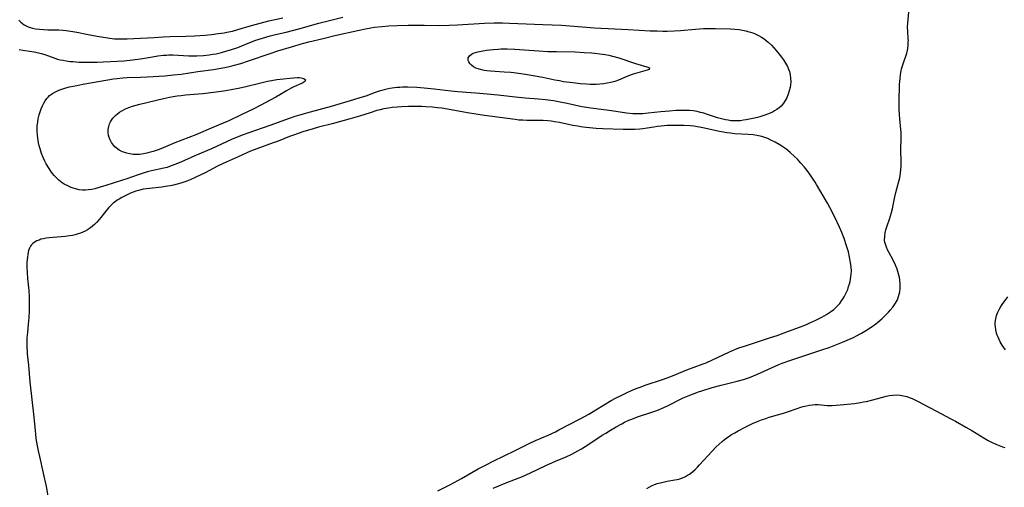
# Model space of a CAD drawing. Units: inches. Extents: x 2024196 to 2029605, y 189224 to 194671.
# Drawn here: x 2026015 to 2026233, y 191726 to 191830 of the extents above; entities that cross this region are included whole.
import ezdxf

# ---------------------------------------------------------------- set-up
doc = ezdxf.new("R2010")
doc.units = ezdxf.units.IN
doc.header["$MEASUREMENT"] = 0
doc.layers.add('c_14_T14S_R17E', color=96, linetype='Continuous')

msp = doc.modelspace()

# ---------------------------------------------------------------- linework, layer by layer
at = {"layer": 'c_14_T14S_R17E'}
for points in [[(2026014.34, 191829.8, 1018), (2026014.78, 191829.32, 1018), (2026015.15, 191829.02, 1018), (2026015.55, 191828.75, 1018), (2026015.98, 191828.52, 1018), (2026016.4, 191828.32, 1018), (2026016.84, 191828.15, 1018), (2026017.37, 191827.99, 1018), (2026018.02, 191827.86, 1018), (2026018.89, 191827.76, 1018), (2026019.79, 191827.7, 1018), (2026020.75, 191827.67, 1018), (2026022.35, 191827.65, 1018), (2026023.26, 191827.62, 1018), (2026024.13, 191827.55, 1018), (2026024.89, 191827.46, 1018), (2026026.32, 191827.26, 1018), (2026027.2, 191827.11, 1018), (2026029.34, 191826.71, 1018), (2026031.77, 191826.23, 1018), (2026033.15, 191825.98, 1018), (2026034.53, 191825.77, 1018), (2026035.6, 191825.66, 1018), (2026036.4, 191825.63, 1018), (2026037.2, 191825.62, 1018), (2026038.41, 191825.64, 1018), (2026039.91, 191825.7, 1018), (2026044.41, 191825.97, 1018), (2026046.39, 191826.07, 1018), (2026047.94, 191826.13, 1018), (2026051.42, 191826.21, 1018), (2026053.41, 191826.31, 1018), (2026055.77, 191826.49, 1018), (2026057.15, 191826.63, 1018), (2026058.65, 191826.8, 1018), (2026059.98, 191827, 1018), (2026060.58, 191827.11, 1018), (2026061.8, 191827.37, 1018), (2026062.99, 191827.69, 1018), (2026066.06, 191828.62, 1018), (2026067.95, 191829.14, 1018), (2026069.9, 191829.61, 1018), (2026073, 191830.28, 1018)], [(2026014.42, 191823.26, 1020), (2026015.19, 191823.11, 1020), (2026017.21, 191822.83, 1020), (2026018.12, 191822.66, 1020), (2026019.33, 191822.38, 1020), (2026020.09, 191822.14, 1020), (2026022.37, 191821.32, 1020), (2026022.93, 191821.15, 1020), (2026023.5, 191821.01, 1020), (2026024.16, 191820.87, 1020), (2026024.82, 191820.75, 1020), (2026025.72, 191820.64, 1020), (2026026.41, 191820.57, 1020), (2026027.71, 191820.49, 1020), (2026029.39, 191820.44, 1020), (2026030.66, 191820.44, 1020), (2026031.73, 191820.46, 1020), (2026033.1, 191820.51, 1020), (2026034.68, 191820.59, 1020), (2026037.66, 191820.78, 1020), (2026039.04, 191820.91, 1020), (2026040.19, 191821.06, 1020), (2026041.38, 191821.23, 1020), (2026044.01, 191821.67, 1020), (2026045.23, 191821.85, 1020), (2026046.46, 191821.98, 1020), (2026047.16, 191822.03, 1020), (2026047.71, 191822.05, 1020), (2026048.6, 191822.05, 1020), (2026052.15, 191821.89, 1020), (2026052.94, 191821.87, 1020), (2026053.87, 191821.88, 1020), (2026055.35, 191821.95, 1020), (2026056.65, 191822.08, 1020), (2026057.43, 191822.2, 1020), (2026058.2, 191822.34, 1020), (2026059.37, 191822.6, 1020), (2026060.59, 191822.94, 1020), (2026061.41, 191823.2, 1020), (2026062.98, 191823.75, 1020), (2026065.68, 191824.82, 1020), (2026067, 191825.32, 1020), (2026068.48, 191825.82, 1020), (2026070.18, 191826.3, 1020), (2026071.42, 191826.61, 1020), (2026073.79, 191827.16, 1020), (2026075.18, 191827.51, 1020), (2026076.59, 191827.89, 1020), (2026081, 191829.13, 1020), (2026083.42, 191829.75, 1020), (2026086.39, 191830.45, 1020)], [(2026141.07, 191735.57, 1022), (2026144.03, 191737.53, 1022), (2026144.8, 191738.03, 1022), (2026145.88, 191738.69, 1022), (2026147.1, 191739.4, 1022), (2026148.38, 191740.1, 1022), (2026148.98, 191740.42, 1022), (2026149.93, 191740.87, 1022), (2026150.57, 191741.14, 1022), (2026151.88, 191741.62, 1022), (2026154.8, 191742.56, 1022), (2026155.93, 191742.96, 1022), (2026156.55, 191743.21, 1022), (2026157.16, 191743.47, 1022), (2026158.35, 191744.03, 1022), (2026161.99, 191745.83, 1022), (2026163.11, 191746.33, 1022), (2026164.42, 191746.85, 1022), (2026165.41, 191747.19, 1022), (2026166.18, 191747.44, 1022), (2026168.43, 191748.12, 1022), (2026170.46, 191748.69, 1022), (2026172.84, 191749.26, 1022), (2026174.04, 191749.57, 1022), (2026175.42, 191749.96, 1022), (2026176.77, 191750.4, 1022), (2026177.67, 191750.74, 1022), (2026178.55, 191751.11, 1022), (2026179.36, 191751.46, 1022), (2026182.45, 191752.89, 1022), (2026183.31, 191753.25, 1022), (2026184.03, 191753.53, 1022), (2026186.14, 191754.28, 1022), (2026193.03, 191756.58, 1022), (2026194.44, 191757.07, 1022), (2026195.97, 191757.64, 1022), (2026197.45, 191758.22, 1022), (2026198.98, 191758.87, 1022), (2026199.84, 191759.26, 1022), (2026200.41, 191759.54, 1022), (2026201.65, 191760.21, 1022), (2026202.8, 191760.89, 1022), (2026203.44, 191761.3, 1022), (2026204.01, 191761.69, 1022), (2026204.81, 191762.28, 1022), (2026205.24, 191762.63, 1022), (2026206.14, 191763.4, 1022), (2026207.24, 191764.43, 1022), (2026207.66, 191764.86, 1022), (2026208.06, 191765.31, 1022), (2026208.6, 191765.98, 1022), (2026208.92, 191766.43, 1022), (2026209.21, 191766.88, 1022), (2026209.64, 191767.67, 1022), (2026209.91, 191768.38, 1022), (2026210.05, 191768.88, 1022), (2026210.15, 191769.39, 1022), (2026210.23, 191770.14, 1022), (2026210.25, 191770.63, 1022), (2026210.24, 191771.13, 1022), (2026210.16, 191772.06, 1022), (2026210.08, 191772.6, 1022), (2026209.97, 191773.15, 1022), (2026209.76, 191773.95, 1022), (2026209.58, 191774.47, 1022), (2026209.23, 191775.34, 1022), (2026208.7, 191776.44, 1022), (2026207.73, 191778.2, 1022), (2026207.44, 191778.76, 1022), (2026207.19, 191779.32, 1022), (2026206.96, 191780, 1022), (2026206.87, 191780.36, 1022), (2026206.8, 191780.89, 1022), (2026206.82, 191781.74, 1022), (2026206.95, 191782.61, 1022), (2026207.09, 191783.16, 1022), (2026207.37, 191784.08, 1022), (2026207.88, 191785.58, 1022), (2026208.12, 191786.31, 1022), (2026208.31, 191787.01, 1022), (2026208.51, 191787.83, 1022), (2026208.69, 191788.66, 1022), (2026209.06, 191790.56, 1022), (2026209.26, 191791.49, 1022), (2026209.48, 191792.33, 1022), (2026210.04, 191794.26, 1022), (2026210.15, 191794.77, 1022), (2026210.25, 191795.27, 1022), (2026210.34, 191795.89, 1022), (2026210.4, 191796.52, 1022), (2026210.46, 191797.51, 1022), (2026210.45, 191798.66, 1022), (2026210.38, 191800.65, 1022), (2026210.38, 191801.12, 1022), (2026210.48, 191803.59, 1022), (2026210.48, 191804.2, 1022), (2026210.46, 191804.83, 1022), (2026210.42, 191805.47, 1022), (2026210.2, 191807.88, 1022), (2026210.13, 191808.75, 1022), (2026210.05, 191810.18, 1022), (2026210.02, 191811.57, 1022), (2026210.02, 191812.54, 1022), (2026210.08, 191814.64, 1022), (2026210.13, 191815.5, 1022), (2026210.23, 191816.83, 1022), (2026210.33, 191817.68, 1022), (2026210.46, 191818.52, 1022), (2026210.56, 191818.98, 1022), (2026210.74, 191819.64, 1022), (2026210.96, 191820.29, 1022), (2026211.5, 191821.8, 1022), (2026211.71, 191822.45, 1022), (2026211.78, 191822.74, 1022), (2026211.93, 191823.46, 1022), (2026212.02, 191824.2, 1022), (2026212.06, 191824.94, 1022), (2026212.07, 191825.27, 1022), (2026212.05, 191825.62, 1022), (2026211.94, 191827.28, 1022), (2026211.91, 191828.22, 1022), (2026211.94, 191829.13, 1022), (2026212.15, 191831.56, 1022)], [(2026107.48, 191725.2, 1020), (2026110.32, 191726.62, 1020), (2026112.7, 191727.93, 1020), (2026116.45, 191730.04, 1020), (2026118.39, 191731.06, 1020), (2026119.8, 191731.76, 1020), (2026124.65, 191734.13, 1020), (2026127.78, 191735.7, 1020), (2026129.18, 191736.35, 1020), (2026132.03, 191737.59, 1020), (2026133.6, 191738.33, 1020), (2026134.35, 191738.71, 1020), (2026139.09, 191741.2, 1020), (2026141.04, 191742.25, 1020), (2026142.61, 191743.15, 1020), (2026146.02, 191745.24, 1020), (2026146.98, 191745.78, 1020), (2026148.34, 191746.48, 1020), (2026149.44, 191747, 1020), (2026150.66, 191747.54, 1020), (2026151.57, 191747.92, 1020), (2026152.46, 191748.26, 1020), (2026153.79, 191748.73, 1020), (2026157.41, 191749.9, 1020), (2026158.44, 191750.27, 1020), (2026159.67, 191750.75, 1020), (2026161.96, 191751.72, 1020), (2026163.18, 191752.21, 1020), (2026164.45, 191752.68, 1020), (2026166.49, 191753.42, 1020), (2026167.11, 191753.66, 1020), (2026168.53, 191754.3, 1020), (2026172.14, 191756.02, 1020), (2026173.52, 191756.61, 1020), (2026174.41, 191756.94, 1020), (2026175.86, 191757.44, 1020), (2026178.08, 191758.17, 1020), (2026181.41, 191759.23, 1020), (2026182.93, 191759.74, 1020), (2026185.45, 191760.65, 1020), (2026188.08, 191761.65, 1020), (2026189.4, 191762.18, 1020), (2026190.14, 191762.49, 1020), (2026191.47, 191763.09, 1020), (2026192.84, 191763.79, 1020), (2026193.9, 191764.39, 1020), (2026194.74, 191764.93, 1020), (2026195.51, 191765.51, 1020), (2026195.94, 191765.9, 1020), (2026196.35, 191766.31, 1020), (2026196.81, 191766.83, 1020), (2026197.24, 191767.39, 1020), (2026197.61, 191767.96, 1020), (2026197.79, 191768.27, 1020), (2026198.18, 191769.02, 1020), (2026198.58, 191769.96, 1020), (2026198.79, 191770.56, 1020), (2026198.98, 191771.16, 1020), (2026199.11, 191771.68, 1020), (2026199.22, 191772.2, 1020), (2026199.31, 191772.77, 1020), (2026199.37, 191773.35, 1020), (2026199.4, 191774.1, 1020), (2026199.37, 191774.89, 1020), (2026199.31, 191775.43, 1020), (2026199.23, 191775.96, 1020), (2026199.02, 191777.1, 1020), (2026198.73, 191778.29, 1020), (2026198.35, 191779.63, 1020), (2026197.8, 191781.3, 1020), (2026197.3, 191782.61, 1020), (2026196.77, 191783.79, 1020), (2026195.62, 191786.19, 1020), (2026194.63, 191788.17, 1020), (2026194.13, 191789.11, 1020), (2026191.68, 191793.27, 1020), (2026191.34, 191793.81, 1020), (2026190.49, 191795.1, 1020), (2026189.56, 191796.35, 1020), (2026188.97, 191797.09, 1020), (2026188.2, 191797.99, 1020), (2026187.4, 191798.87, 1020), (2026186.76, 191799.51, 1020), (2026185.81, 191800.41, 1020), (2026185.2, 191800.91, 1020), (2026184.58, 191801.36, 1020), (2026183.97, 191801.77, 1020), (2026183.34, 191802.16, 1020), (2026182.44, 191802.68, 1020), (2026181.52, 191803.15, 1020), (2026180.84, 191803.46, 1020), (2026180.15, 191803.72, 1020), (2026179.48, 191803.92, 1020), (2026178.39, 191804.15, 1020), (2026177.58, 191804.27, 1020), (2026176.44, 191804.38, 1020), (2026173.47, 191804.55, 1020), (2026172.51, 191804.65, 1020), (2026171.71, 191804.76, 1020), (2026170.91, 191804.89, 1020), (2026169.68, 191805.13, 1020), (2026166.78, 191805.78, 1020), (2026165.65, 191806.01, 1020), (2026165.13, 191806.1, 1020), (2026164.36, 191806.22, 1020), (2026163.62, 191806.3, 1020), (2026162.15, 191806.37, 1020), (2026159.81, 191806.4, 1020), (2026158.44, 191806.36, 1020), (2026157.09, 191806.25, 1020), (2026156.33, 191806.15, 1020), (2026155.51, 191806.03, 1020), (2026154.03, 191805.78, 1020), (2026153.03, 191805.64, 1020), (2026152.36, 191805.57, 1020), (2026151.24, 191805.5, 1020), (2026149.94, 191805.49, 1020), (2026148.69, 191805.51, 1020), (2026144.16, 191805.65, 1020), (2026142.67, 191805.72, 1020), (2026141.92, 191805.78, 1020), (2026140.43, 191805.93, 1020), (2026139.24, 191806.09, 1020), (2026138.57, 191806.2, 1020), (2026137.47, 191806.4, 1020), (2026134.51, 191807.05, 1020), (2026133.38, 191807.23, 1020), (2026132.64, 191807.33, 1020), (2026131.9, 191807.4, 1020), (2026130.87, 191807.46, 1020), (2026129.46, 191807.49, 1020), (2026127.25, 191807.51, 1020), (2026126.36, 191807.54, 1020), (2026125.48, 191807.6, 1020), (2026124.66, 191807.68, 1020), (2026121.27, 191808.17, 1020), (2026117.82, 191808.62, 1020), (2026116.43, 191808.81, 1020), (2026114.49, 191809.13, 1020), (2026108.36, 191810.2, 1020), (2026107.38, 191810.33, 1020), (2026106.3, 191810.45, 1020), (2026104.83, 191810.56, 1020), (2026103.95, 191810.6, 1020), (2026102.6, 191810.63, 1020), (2026101.93, 191810.63, 1020), (2026100.92, 191810.61, 1020), (2026099.43, 191810.53, 1020), (2026098.42, 191810.46, 1020), (2026097.35, 191810.35, 1020), (2026096.53, 191810.24, 1020), (2026095.49, 191810.07, 1020), (2026094.66, 191809.88, 1020), (2026093.89, 191809.68, 1020), (2026092.42, 191809.23, 1020), (2026090.06, 191808.46, 1020), (2026088.01, 191807.86, 1020), (2026083.96, 191806.75, 1020), (2026080.94, 191805.99, 1020), (2026079.79, 191805.67, 1020), (2026077.43, 191804.95, 1020), (2026075.38, 191804.25, 1020), (2026074.47, 191803.91, 1020), (2026071.95, 191802.91, 1020), (2026070.85, 191802.5, 1020), (2026067.27, 191801.22, 1020), (2026065.84, 191800.65, 1020), (2026063.11, 191799.42, 1020), (2026060.39, 191798.25, 1020), (2026059.57, 191797.88, 1020), (2026058.51, 191797.35, 1020), (2026055.74, 191795.87, 1020), (2026053.7, 191794.89, 1020), (2026052.44, 191794.34, 1020), (2026051.68, 191794.03, 1020), (2026050.38, 191793.58, 1020), (2026049.52, 191793.32, 1020), (2026048.73, 191793.13, 1020), (2026047.94, 191792.97, 1020), (2026047.35, 191792.87, 1020), (2026046.14, 191792.71, 1020), (2026043.4, 191792.41, 1020), (2026042.68, 191792.32, 1020), (2026041.97, 191792.2, 1020), (2026041.21, 191792.03, 1020), (2026040.35, 191791.77, 1020), (2026039.77, 191791.55, 1020), (2026039.19, 191791.31, 1020), (2026038.41, 191790.96, 1020), (2026037.24, 191790.36, 1020), (2026036.65, 191790.03, 1020), (2026036.2, 191789.75, 1020), (2026035.76, 191789.44, 1020), (2026035.39, 191789.16, 1020), (2026034.8, 191788.63, 1020), (2026034.35, 191788.16, 1020), (2026033.93, 191787.65, 1020), (2026032.56, 191785.9, 1020), (2026032.2, 191785.48, 1020), (2026031.7, 191784.93, 1020), (2026031.18, 191784.4, 1020), (2026030.71, 191783.99, 1020), (2026030.23, 191783.6, 1020), (2026029.59, 191783.18, 1020), (2026029.06, 191782.88, 1020), (2026028.56, 191782.65, 1020), (2026028.04, 191782.44, 1020), (2026027.52, 191782.27, 1020), (2026026.89, 191782.1, 1020), (2026026.24, 191781.96, 1020), (2026025.57, 191781.85, 1020), (2026024.63, 191781.73, 1020), (2026021.96, 191781.51, 1020), (2026021.04, 191781.42, 1020), (2026020.42, 191781.33, 1020), (2026019.83, 191781.22, 1020), (2026019.26, 191781.08, 1020), (2026018.82, 191780.93, 1020), (2026018.35, 191780.74, 1020), (2026017.93, 191780.5, 1020), (2026017.45, 191780.14, 1020), (2026017.17, 191779.86, 1020), (2026016.94, 191779.54, 1020), (2026016.69, 191779.08, 1020), (2026016.5, 191778.57, 1020), (2026016.42, 191778.26, 1020), (2026016.31, 191777.71, 1020), (2026016.23, 191777.14, 1020), (2026016.14, 191775.99, 1020), (2026016.12, 191774.92, 1020), (2026016.16, 191773.68, 1020), (2026016.27, 191772.35, 1020), (2026016.52, 191769.74, 1020), (2026016.61, 191768.21, 1020), (2026016.64, 191766.75, 1020), (2026016.62, 191765.21, 1020), (2026016.55, 191763.73, 1020), (2026016.43, 191762.22, 1020), (2026016.24, 191760.4, 1020), (2026016.13, 191759.16, 1020), (2026016.1, 191758.47, 1020), (2026016.09, 191757.58, 1020), (2026016.1, 191756.9, 1020), (2026016.15, 191756.22, 1020), (2026016.2, 191755.6, 1020), (2026016.51, 191753.12, 1020), (2026016.81, 191749.42, 1020), (2026017.67, 191741.58, 1020), (2026017.93, 191738.52, 1020), (2026018.02, 191737.76, 1020), (2026018.14, 191736.85, 1020), (2026018.41, 191735.19, 1020), (2026018.63, 191734.04, 1020), (2026018.9, 191732.82, 1020), (2026019.76, 191729.14, 1020), (2026020.38, 191726.16, 1020), (2026020.94, 191723.15, 1020)], [(2026233.65, 191756.51, 1024), (2026232.93, 191757.57, 1024), (2026232.51, 191758.27, 1024), (2026232.24, 191758.8, 1024), (2026232, 191759.33, 1024), (2026231.83, 191759.77, 1024), (2026231.68, 191760.22, 1024), (2026231.51, 191760.93, 1024), (2026231.41, 191761.64, 1024), (2026231.38, 191762.14, 1024), (2026231.39, 191762.61, 1024), (2026231.49, 191763.4, 1024), (2026231.69, 191764.17, 1024), (2026231.95, 191764.88, 1024), (2026232.24, 191765.45, 1024), (2026232.56, 191766.01, 1024), (2026232.93, 191766.57, 1024), (2026234.19, 191768.29, 1024)], [(2026153.91, 191725.72, 1024), (2026154.45, 191726.02, 1024), (2026155, 191726.3, 1024), (2026155.67, 191726.59, 1024), (2026156.22, 191726.79, 1024), (2026157.25, 191727.07, 1024), (2026158.45, 191727.33, 1024), (2026160.14, 191727.62, 1024), (2026160.69, 191727.73, 1024), (2026161.24, 191727.87, 1024), (2026161.89, 191728.1, 1024), (2026162.53, 191728.38, 1024), (2026162.97, 191728.63, 1024), (2026163.41, 191728.9, 1024), (2026164.06, 191729.38, 1024), (2026164.7, 191729.94, 1024), (2026165.18, 191730.43, 1024), (2026165.66, 191730.94, 1024), (2026169.32, 191734.93, 1024), (2026169.98, 191735.58, 1024), (2026170.68, 191736.18, 1024), (2026171.18, 191736.56, 1024), (2026171.69, 191736.93, 1024), (2026172.79, 191737.67, 1024), (2026173.5, 191738.11, 1024), (2026174.24, 191738.53, 1024), (2026175.93, 191739.42, 1024), (2026177.39, 191740.13, 1024), (2026178.66, 191740.69, 1024), (2026179.43, 191740.98, 1024), (2026180.36, 191741.29, 1024), (2026181.13, 191741.52, 1024), (2026184.34, 191742.43, 1024), (2026185.23, 191742.72, 1024), (2026187.32, 191743.5, 1024), (2026188.16, 191743.79, 1024), (2026188.71, 191743.95, 1024), (2026189.39, 191744.11, 1024), (2026190.08, 191744.23, 1024), (2026190.76, 191744.31, 1024), (2026191.36, 191744.35, 1024), (2026192.03, 191744.34, 1024), (2026193.99, 191744.17, 1024), (2026194.51, 191744.14, 1024), (2026195.11, 191744.14, 1024), (2026196, 191744.19, 1024), (2026196.9, 191744.27, 1024), (2026200.11, 191744.63, 1024), (2026201.41, 191744.82, 1024), (2026202.08, 191744.94, 1024), (2026202.75, 191745.07, 1024), (2026203.86, 191745.33, 1024), (2026206.36, 191746.02, 1024), (2026207.17, 191746.22, 1024), (2026207.89, 191746.37, 1024), (2026208.61, 191746.47, 1024), (2026209.45, 191746.51, 1024), (2026210.25, 191746.45, 1024), (2026210.99, 191746.33, 1024), (2026211.71, 191746.14, 1024), (2026212.27, 191745.96, 1024), (2026212.95, 191745.68, 1024), (2026213.63, 191745.36, 1024), (2026214.25, 191745.04, 1024), (2026219.41, 191742.29, 1024), (2026221.38, 191741.27, 1024), (2026222.56, 191740.63, 1024), (2026224.84, 191739.35, 1024), (2026226.15, 191738.57, 1024), (2026229.05, 191736.82, 1024), (2026229.8, 191736.38, 1024), (2026230.56, 191735.97, 1024), (2026231.53, 191735.52, 1024), (2026232.26, 191735.23, 1024), (2026233.01, 191734.98, 1024), (2026233.54, 191734.83, 1024)], [(2026119.75, 191725.74, 1022), (2026121.07, 191726.31, 1022), (2026122.44, 191726.85, 1022), (2026124.74, 191727.74, 1022), (2026126.29, 191728.38, 1022), (2026128.07, 191729.19, 1022), (2026131.48, 191730.8, 1022), (2026133.62, 191731.74, 1022), (2026135.98, 191732.74, 1022), (2026137.28, 191733.33, 1022), (2026137.96, 191733.68, 1022), (2026138.63, 191734.05, 1022), (2026139.42, 191734.52, 1022), (2026141.07, 191735.57, 1022)]]:
    msp.add_polyline3d(points, dxfattribs=at)
for points in [[(2026168.76, 191808.41, 1022), (2026167.4, 191808.85, 1022), (2026166.57, 191809.1, 1022), (2026165.85, 191809.29, 1022), (2026165.11, 191809.46, 1022), (2026164.26, 191809.61, 1022), (2026163.4, 191809.7, 1022), (2026162.53, 191809.74, 1022), (2026161.13, 191809.73, 1022), (2026160.41, 191809.69, 1022), (2026158.96, 191809.59, 1022), (2026157.04, 191809.4, 1022), (2026154.26, 191809.09, 1022), (2026153.05, 191808.98, 1022), (2026152.39, 191808.95, 1022), (2026151.68, 191808.95, 1022), (2026150.81, 191809, 1022), (2026149.41, 191809.14, 1022), (2026146.05, 191809.65, 1022), (2026144.36, 191809.87, 1022), (2026141.46, 191810.23, 1022), (2026140.53, 191810.37, 1022), (2026139.51, 191810.55, 1022), (2026136.25, 191811.26, 1022), (2026135.05, 191811.5, 1022), (2026133.15, 191811.83, 1022), (2026131.4, 191812.07, 1022), (2026129.87, 191812.22, 1022), (2026126.91, 191812.44, 1022), (2026125.44, 191812.57, 1022), (2026120.79, 191813.11, 1022), (2026118.43, 191813.35, 1022), (2026116.78, 191813.48, 1022), (2026113.85, 191813.68, 1022), (2026111.93, 191813.83, 1022), (2026110.43, 191813.99, 1022), (2026107.95, 191814.33, 1022), (2026106.68, 191814.48, 1022), (2026104.4, 191814.7, 1022), (2026102.77, 191814.81, 1022), (2026100.8, 191814.88, 1022), (2026099.59, 191814.87, 1022), (2026099.01, 191814.85, 1022), (2026098.44, 191814.81, 1022), (2026097.81, 191814.74, 1022), (2026096.82, 191814.59, 1022), (2026096.17, 191814.46, 1022), (2026095.51, 191814.31, 1022), (2026094.99, 191814.16, 1022), (2026094.46, 191813.99, 1022), (2026093.56, 191813.68, 1022), (2026091.46, 191812.93, 1022), (2026090.17, 191812.5, 1022), (2026088.7, 191812.05, 1022), (2026083.77, 191810.62, 1022), (2026079.12, 191809.37, 1022), (2026076.74, 191808.68, 1022), (2026075.7, 191808.35, 1022), (2026074.45, 191807.93, 1022), (2026070.1, 191806.35, 1022), (2026065.43, 191804.77, 1022), (2026064.19, 191804.32, 1022), (2026062.47, 191803.63, 1022), (2026061.58, 191803.24, 1022), (2026057.19, 191801.23, 1022), (2026053.47, 191799.65, 1022), (2026050.34, 191798.24, 1022), (2026049.02, 191797.68, 1022), (2026047.82, 191797.24, 1022), (2026047.27, 191797.07, 1022), (2026046.58, 191796.89, 1022), (2026043.8, 191796.3, 1022), (2026043.19, 191796.14, 1022), (2026041.97, 191795.8, 1022), (2026040.88, 191795.45, 1022), (2026038.32, 191794.52, 1022), (2026037.39, 191794.21, 1022), (2026033.65, 191793.02, 1022), (2026032.39, 191792.64, 1022), (2026031.24, 191792.34, 1022), (2026030.55, 191792.19, 1022), (2026029.81, 191792.06, 1022), (2026029.15, 191791.99, 1022), (2026028.49, 191792.01, 1022), (2026027.72, 191792.11, 1022), (2026026.95, 191792.29, 1022), (2026026.44, 191792.44, 1022), (2026026, 191792.6, 1022), (2026025.2, 191792.94, 1022), (2026024.43, 191793.35, 1022), (2026024, 191793.64, 1022), (2026023.57, 191793.95, 1022), (2026023.19, 191794.26, 1022), (2026022.83, 191794.6, 1022), (2026022.21, 191795.26, 1022), (2026021.83, 191795.73, 1022), (2026021.46, 191796.22, 1022), (2026020.92, 191797.03, 1022), (2026020.43, 191797.87, 1022), (2026020.12, 191798.47, 1022), (2026019.74, 191799.3, 1022), (2026019.4, 191800.15, 1022), (2026019.06, 191801.18, 1022), (2026018.87, 191801.84, 1022), (2026018.72, 191802.51, 1022), (2026018.53, 191803.6, 1022), (2026018.46, 191804.2, 1022), (2026018.41, 191805.09, 1022), (2026018.41, 191805.65, 1022), (2026018.44, 191806.21, 1022), (2026018.53, 191807.16, 1022), (2026018.65, 191807.85, 1022), (2026018.85, 191808.72, 1022), (2026019.06, 191809.41, 1022), (2026019.3, 191810.08, 1022), (2026019.6, 191810.77, 1022), (2026019.88, 191811.33, 1022), (2026020.19, 191811.87, 1022), (2026020.54, 191812.36, 1022), (2026020.83, 191812.7, 1022), (2026021.17, 191813.02, 1022), (2026021.79, 191813.49, 1022), (2026022.47, 191813.88, 1022), (2026022.94, 191814.1, 1022), (2026023.42, 191814.3, 1022), (2026024.09, 191814.52, 1022), (2026024.77, 191814.73, 1022), (2026025.59, 191814.94, 1022), (2026027.23, 191815.3, 1022), (2026028.53, 191815.55, 1022), (2026034.08, 191816.54, 1022), (2026035.4, 191816.74, 1022), (2026036.18, 191816.84, 1022), (2026037.46, 191816.96, 1022), (2026038.39, 191817.02, 1022), (2026041.39, 191817.13, 1022), (2026042.86, 191817.2, 1022), (2026046.79, 191817.44, 1022), (2026048.74, 191817.61, 1022), (2026050.39, 191817.8, 1022), (2026054.1, 191818.35, 1022), (2026057.62, 191818.84, 1022), (2026059.22, 191819.09, 1022), (2026060.16, 191819.27, 1022), (2026061.09, 191819.47, 1022), (2026062.01, 191819.7, 1022), (2026063.68, 191820.18, 1022), (2026065.42, 191820.76, 1022), (2026070.2, 191822.39, 1022), (2026071.92, 191822.95, 1022), (2026074.97, 191823.88, 1022), (2026077.42, 191824.57, 1022), (2026078.82, 191824.94, 1022), (2026081.97, 191825.73, 1022), (2026084.61, 191826.37, 1022), (2026090.02, 191827.59, 1022), (2026091.36, 191827.87, 1022), (2026092.57, 191828.09, 1022), (2026093.42, 191828.22, 1022), (2026095.13, 191828.4, 1022), (2026096.48, 191828.5, 1022), (2026098.41, 191828.6, 1022), (2026100.9, 191828.68, 1022), (2026102.88, 191828.7, 1022), (2026104.4, 191828.69, 1022), (2026107.76, 191828.64, 1022), (2026110.01, 191828.67, 1022), (2026111.81, 191828.75, 1022), (2026117.88, 191829.1, 1022), (2026119.96, 191829.18, 1022), (2026121.85, 191829.19, 1022), (2026123.42, 191829.15, 1022), (2026130.81, 191828.83, 1022), (2026134.97, 191828.67, 1022), (2026137.8, 191828.49, 1022), (2026142.31, 191828.11, 1022), (2026143.7, 191828, 1022), (2026145.31, 191827.92, 1022), (2026149.75, 191827.74, 1022), (2026154.65, 191827.45, 1022), (2026156.26, 191827.39, 1022), (2026157.48, 191827.37, 1022), (2026158.42, 191827.37, 1022), (2026160, 191827.43, 1022), (2026161.42, 191827.53, 1022), (2026164.76, 191827.82, 1022), (2026166.5, 191827.92, 1022), (2026167.37, 191827.95, 1022), (2026169.21, 191827.94, 1022), (2026172.54, 191827.87, 1022), (2026173.48, 191827.81, 1022), (2026174.45, 191827.7, 1022), (2026175.19, 191827.58, 1022), (2026175.92, 191827.42, 1022), (2026176.42, 191827.29, 1022), (2026176.95, 191827.12, 1022), (2026177.47, 191826.94, 1022), (2026178.13, 191826.66, 1022), (2026178.78, 191826.35, 1022), (2026179.4, 191825.99, 1022), (2026180.01, 191825.61, 1022), (2026180.47, 191825.27, 1022), (2026180.92, 191824.91, 1022), (2026181.61, 191824.26, 1022), (2026182.18, 191823.66, 1022), (2026182.72, 191823.03, 1022), (2026183.37, 191822.23, 1022), (2026183.85, 191821.6, 1022), (2026184.31, 191820.96, 1022), (2026184.78, 191820.22, 1022), (2026185.2, 191819.46, 1022), (2026185.45, 191818.88, 1022), (2026185.63, 191818.36, 1022), (2026185.8, 191817.64, 1022), (2026185.9, 191816.91, 1022), (2026185.92, 191816.12, 1022), (2026185.87, 191815.47, 1022), (2026185.76, 191814.79, 1022), (2026185.59, 191814.11, 1022), (2026185.34, 191813.31, 1022), (2026185.02, 191812.55, 1022), (2026184.69, 191811.93, 1022), (2026184.31, 191811.35, 1022), (2026183.78, 191810.71, 1022), (2026183.33, 191810.3, 1022), (2026182.84, 191809.94, 1022), (2026182.33, 191809.62, 1022), (2026181.86, 191809.37, 1022), (2026181.37, 191809.14, 1022), (2026180.78, 191808.89, 1022), (2026180.17, 191808.66, 1022), (2026179.05, 191808.31, 1022), (2026178.56, 191808.17, 1022), (2026177.53, 191807.93, 1022), (2026176.03, 191807.63, 1022), (2026175.4, 191807.53, 1022), (2026174.76, 191807.45, 1022), (2026174.26, 191807.41, 1022), (2026173.75, 191807.39, 1022), (2026173.27, 191807.4, 1022), (2026172.64, 191807.45, 1022), (2026172.01, 191807.53, 1022), (2026171.45, 191807.63, 1022), (2026170.55, 191807.85, 1022), (2026169.62, 191808.12, 1022)], [(2026148.79, 191816.97, 1024), (2026147.63, 191816.49, 1024), (2026146.79, 191816.19, 1024), (2026145.96, 191815.96, 1024), (2026145.14, 191815.78, 1024), (2026144.31, 191815.64, 1024), (2026143.5, 191815.55, 1024), (2026142.7, 191815.5, 1024), (2026142.02, 191815.49, 1024), (2026141.35, 191815.49, 1024), (2026140.5, 191815.53, 1024), (2026139.2, 191815.64, 1024), (2026137.45, 191815.84, 1024), (2026135.41, 191816.12, 1024), (2026134.51, 191816.27, 1024), (2026133.46, 191816.48, 1024), (2026130.8, 191817.04, 1024), (2026126.99, 191817.7, 1024), (2026125.9, 191817.87, 1024), (2026124.35, 191818.07, 1024), (2026123.68, 191818.13, 1024), (2026122.19, 191818.25, 1024), (2026119.18, 191818.45, 1024), (2026118.34, 191818.54, 1024), (2026117.74, 191818.64, 1024), (2026117.16, 191818.75, 1024), (2026116.45, 191818.95, 1024), (2026115.93, 191819.15, 1024), (2026115.4, 191819.44, 1024), (2026114.95, 191819.77, 1024), (2026114.57, 191820.18, 1024), (2026114.35, 191820.52, 1024), (2026114.21, 191820.85, 1024), (2026114.2, 191821.43, 1024), (2026114.48, 191821.9, 1024), (2026114.93, 191822.22, 1024), (2026115.36, 191822.43, 1024), (2026115.85, 191822.6, 1024), (2026116.37, 191822.75, 1024), (2026117.14, 191822.92, 1024), (2026118.29, 191823.1, 1024), (2026119.76, 191823.28, 1024), (2026120.85, 191823.37, 1024), (2026121.52, 191823.41, 1024), (2026122.87, 191823.42, 1024), (2026124.61, 191823.36, 1024), (2026129.92, 191822.97, 1024), (2026131.94, 191822.86, 1024), (2026133.87, 191822.79, 1024), (2026138.02, 191822.72, 1024), (2026140, 191822.64, 1024), (2026141.64, 191822.53, 1024), (2026142.39, 191822.47, 1024), (2026143.52, 191822.34, 1024), (2026144.67, 191822.17, 1024), (2026145.49, 191822.01, 1024), (2026146.31, 191821.82, 1024), (2026147.73, 191821.4, 1024), (2026151.39, 191820.19, 1024), (2026153.96, 191819.44, 1024), (2026154.53, 191819.19, 1024), (2026154.42, 191818.86, 1024), (2026153.98, 191818.69, 1024), (2026151.94, 191818.11, 1024), (2026150.89, 191817.77, 1024), (2026149.87, 191817.4, 1024)], [(2026034.96, 191807.6, 1024), (2026035.25, 191807.98, 1024), (2026035.56, 191808.34, 1024), (2026035.9, 191808.68, 1024), (2026036.27, 191808.99, 1024), (2026036.72, 191809.34, 1024), (2026037.2, 191809.65, 1024), (2026038.05, 191810.09, 1024), (2026038.81, 191810.41, 1024), (2026039.62, 191810.69, 1024), (2026040.45, 191810.93, 1024), (2026041.23, 191811.13, 1024), (2026046.52, 191812.36, 1024), (2026047.81, 191812.64, 1024), (2026048.66, 191812.81, 1024), (2026049.51, 191812.95, 1024), (2026050.39, 191813.07, 1024), (2026051.41, 191813.18, 1024), (2026055.25, 191813.5, 1024), (2026056.41, 191813.62, 1024), (2026058.79, 191813.91, 1024), (2026060.34, 191814.14, 1024), (2026061.94, 191814.44, 1024), (2026063.17, 191814.7, 1024), (2026064.83, 191815.08, 1024), (2026067.8, 191815.82, 1024), (2026068.69, 191816.03, 1024), (2026069.59, 191816.21, 1024), (2026070.48, 191816.37, 1024), (2026071.69, 191816.57, 1024), (2026073.13, 191816.77, 1024), (2026074.61, 191816.93, 1024), (2026075.42, 191817, 1024), (2026076.25, 191817.03, 1024), (2026076.67, 191817.02, 1024), (2026077.06, 191816.99, 1024), (2026077.42, 191816.93, 1024), (2026077.71, 191816.83, 1024), (2026078.02, 191816.52, 1024), (2026077.88, 191816.13, 1024), (2026077.47, 191815.86, 1024), (2026077.16, 191815.7, 1024), (2026075.49, 191814.99, 1024), (2026074.88, 191814.7, 1024), (2026074.34, 191814.41, 1024), (2026073.8, 191814.08, 1024), (2026072.38, 191813.19, 1024), (2026071.46, 191812.66, 1024), (2026067.95, 191810.79, 1024), (2026066.56, 191810.08, 1024), (2026063.77, 191808.77, 1024), (2026060.98, 191807.42, 1024), (2026059.72, 191806.87, 1024), (2026057.49, 191805.94, 1024), (2026053.68, 191804.32, 1024), (2026049.02, 191802.51, 1024), (2026045.92, 191801.22, 1024), (2026045.3, 191800.98, 1024), (2026044.22, 191800.6, 1024), (2026043.3, 191800.35, 1024), (2026042.78, 191800.22, 1024), (2026041.69, 191800.02, 1024), (2026041.12, 191799.96, 1024), (2026040.43, 191799.93, 1024), (2026039.74, 191799.96, 1024), (2026038.98, 191800.05, 1024), (2026038.32, 191800.2, 1024), (2026037.86, 191800.35, 1024), (2026037.4, 191800.52, 1024), (2026036.64, 191800.91, 1024), (2026035.96, 191801.38, 1024), (2026035.69, 191801.62, 1024), (2026035.34, 191802, 1024), (2026034.92, 191802.58, 1024), (2026034.6, 191803.21, 1024), (2026034.41, 191803.71, 1024), (2026034.28, 191804.22, 1024), (2026034.21, 191804.81, 1024), (2026034.22, 191805.5, 1024), (2026034.32, 191806.18, 1024), (2026034.5, 191806.74, 1024), (2026034.71, 191807.18, 1024)]]:
    msp.add_polyline3d(points, close=True, dxfattribs=at)

doc.saveas('drawing.dxf')
